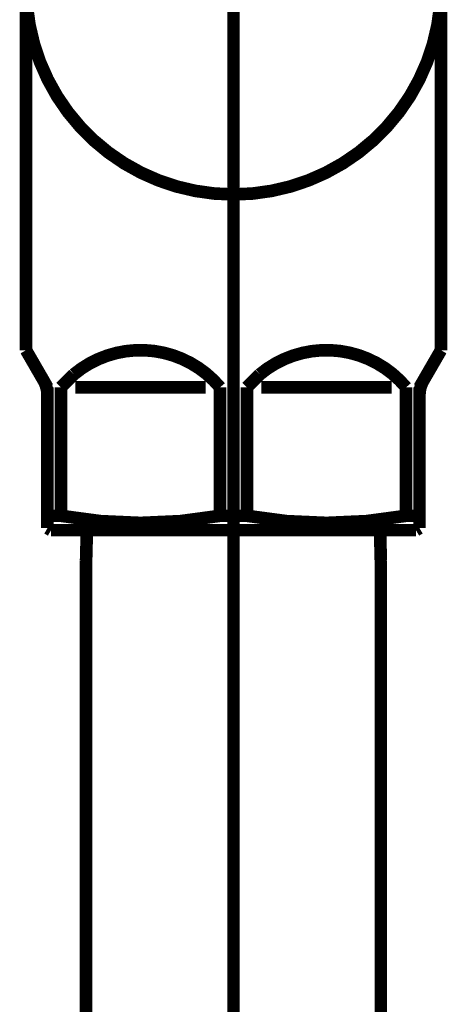
# Model space of a CAD drawing. Extents: x 75 to 478, y -248 to -11.
# Drawn here: x 148 to 151, y -195 to -188 of the extents above; entities that cross this region are included whole.
import ezdxf

# ---------------------------------------------------------------- set-up
doc = ezdxf.new("R2010")
doc.units = 0
doc.linetypes.add('AIGENLINE001', pattern=[13.007, 10, -1, 0.0035, -1, 0.0035, -1])
doc.layers.add('LAYER_30', color=7, linetype='CONTINUOUS')

# ---------------------------------------------------------------- blocks, each defined once
blk = doc.blocks.new('AIGNBL1E020003')
at = {"layer": 'LAYER_30', "linetype": 'AIGENLINE001', "const_width": 0.0882, "flags": 128}
blk.add_lwpolyline([(149.7042, -190.2781), (149.7042, -238.0365)], dxfattribs=at)
blk = doc.blocks.new('AIGNBL1E020004')
at = {"layer": 'LAYER_30', "const_width": 0.0882}
blk.add_lwpolyline([(150.7339, -192.1888), (150.7339, -229.0782)], dxfattribs=at)
blk = doc.blocks.new('AIGNBL1E020005')
at = {"layer": 'LAYER_30', "const_width": 0.0882}
blk.add_lwpolyline([(150.7284, -191.978), (150.7339, -192.1888)], dxfattribs=at)
blk = doc.blocks.new('AIGNBL1E020011')
at = {"layer": 'LAYER_30', "const_width": 0.0882}
blk.add_lwpolyline([(148.6741, -192.1888), (148.6796, -191.978)], dxfattribs=at)
blk = doc.blocks.new('AIGNBL1E020012')
at = {"layer": 'LAYER_30', "const_width": 0.0882}
blk.add_lwpolyline([(150.7284, -191.978), (148.6796, -191.978)], dxfattribs=at)
blk = doc.blocks.new('AIGNBL1E020013')
at = {"layer": 'LAYER_30', "const_width": 0.0882}
blk.add_lwpolyline([(148.6741, -229.0782), (148.6741, -192.1888)], dxfattribs=at)
blk = doc.blocks.new('AIGNBL1E020016')
at = {"layer": 'LAYER_30', "const_width": 0.0882}
blk.add_lwpolyline([(148.4981, -191.8774), (148.4981, -190.9782)], dxfattribs=at)
blk = doc.blocks.new('AIGNBL1E020017')
at = {"layer": 'LAYER_30', "const_width": 0.0882}
blk.add_lwpolyline([(149.8978, -190.9782), (150.8104, -190.9782)], dxfattribs=at)
blk = doc.blocks.new('AIGNBL1E020018')
at = {"layer": 'LAYER_30', "const_width": 0.0882}
blk.add_lwpolyline([(149.5103, -190.9782), (148.598, -190.9782)], dxfattribs=at)
blk = doc.blocks.new('AIGNBL1E020019')
at = {"layer": 'LAYER_30', "const_width": 0.0882}
blk.add_lwpolyline([(151.0041, -191.9635), (150.9793, -191.978)], dxfattribs=at)
blk = doc.blocks.new('AIGNBL1E02001A')
at = {"layer": 'LAYER_30', "const_width": 0.0882}
blk.add_lwpolyline([(150.9793, -191.978), (148.4292, -191.978)], dxfattribs=at)
blk = doc.blocks.new('AIGNBL1E02001B')
at = {"layer": 'LAYER_30', "const_width": 0.0882}
blk.add_lwpolyline([(151.0041, -191.8774), (151.0041, -191.9635)], dxfattribs=at)
blk = doc.blocks.new('AIGNBL1E02001C')
at = {"layer": 'LAYER_30', "const_width": 0.0882}
blk.add_lwpolyline([(148.404, -191.9635), (148.404, -191.8774)], dxfattribs=at)
blk = doc.blocks.new('AIGNBL1E02001D')
at = {"layer": 'LAYER_30', "const_width": 0.0882}
blk.add_lwpolyline([(148.4981, -191.8774), (148.404, -191.8774)], dxfattribs=at)
blk = doc.blocks.new('AIGNBL1E02001E')
at = {"layer": 'LAYER_30', "const_width": 0.0882}
blk.add_lwpolyline([(150.9103, -191.8774), (151.0041, -191.8774)], dxfattribs=at)
blk = doc.blocks.new('AIGNBL1E02001F')
at = {"layer": 'LAYER_30', "const_width": 0.0882}
blk.add_lwpolyline([(149.6102, -191.8774), (149.7979, -191.8774)], dxfattribs=at)
blk = doc.blocks.new('AIGNBL1E020020')
at = {"layer": 'LAYER_30', "const_width": 0.0882}
blk.add_lwpolyline([(151.0309, -190.932), (151.1543, -190.7184)], dxfattribs=at)
blk = doc.blocks.new('AIGNBL1E020021')
at = {"layer": 'LAYER_30', "const_width": 0.0882}
blk.add_lwpolyline([(148.3775, -190.932), (148.2542, -190.7184)], dxfattribs=at)
blk = doc.blocks.new('AIGNBL1E020022')
at = {"layer": 'LAYER_30', "const_width": 0.0882}
blk.add_lwpolyline([(148.2542, -190.7184), (148.2542, -185.4784)], dxfattribs=at)
blk = doc.blocks.new('AIGNBL1E020023')
at = {"layer": 'LAYER_30', "color": 160, "linetype": 'AIGENLINE001', "const_width": 0.0882, "flags": 128}
blk.add_lwpolyline([(151.0041, -191.0319), (151.0041, -190.9782)], dxfattribs=at)
blk = doc.blocks.new('AIGNBL1E020024')
at = {"layer": 'LAYER_30', "const_width": 0.0882}
blk.add_lwpolyline([(150.9103, -190.9782), (150.9103, -191.8774)], dxfattribs=at)
blk = doc.blocks.new('AIGNBL1E020025')
at = {"layer": 'LAYER_30', "const_width": 0.0882}
blk.add_lwpolyline([(149.7979, -191.8774), (149.7979, -190.9782)], dxfattribs=at)
blk = doc.blocks.new('AIGNBL1E020026')
at = {"layer": 'LAYER_30', "const_width": 0.0882}
blk.add_lwpolyline([(149.6102, -190.9782), (149.6102, -191.8774)], dxfattribs=at)
blk = doc.blocks.new('AIGNBL1E020027')
at = {"layer": 'LAYER_30', "const_width": 0.0882}
blk.add_lwpolyline([(148.404, -191.0319), (148.404, -191.8774)], dxfattribs=at)
blk = doc.blocks.new('AIGNBL1E020029')
at = {"layer": 'LAYER_30', "const_width": 0.0882}
blk.add_lwpolyline([(151.1543, -190.7184), (151.1543, -185.4784)], dxfattribs=at)
blk = doc.blocks.new('AIGNBL1E02002B')
at = {"layer": 'LAYER_30', "const_width": 0.0882}
blk.add_lwpolyline([(148.4292, -191.978), (148.404, -191.9635)], dxfattribs=at)
blk = doc.blocks.new('AIGNBL1E020031')
at = {"layer": 'LAYER_30', "linetype": 'AIGENLINE001', "const_width": 0.0882, "flags": 128}
blk.add_lwpolyline([(149.7042, -183.9791), (149.7042, -192.2784)], dxfattribs=at)
blk = doc.blocks.new('AIGNBL1E020032')
at = {"layer": 'LAYER_30', "color": 160, "linetype": 'AIGENLINE001', "const_width": 0.0882, "flags": 128}
blk.add_lwpolyline([(151.0309, -190.932), (151.0041, -190.9782)], dxfattribs=at)
blk = doc.blocks.new('AIGNBL1E020033')
at = {"layer": 'LAYER_30', "const_width": 0.0882}
blk.add_lwpolyline([(151.0041, -191.8774), (151.0041, -191.0319)], dxfattribs=at)
blk = doc.blocks.new('AIGNBL1E020034')
at = {"layer": 'LAYER_30', "color": 160, "linetype": 'AIGENLINE001', "const_width": 0.0882, "flags": 128}
blk.add_lwpolyline([(148.3775, -190.932), (148.404, -190.9782)], dxfattribs=at)
blk = doc.blocks.new('AIGNBL1E020035')
at = {"layer": 'LAYER_30', "color": 160, "linetype": 'AIGENLINE001', "const_width": 0.0882, "flags": 128}
blk.add_lwpolyline([(148.404, -190.9782), (148.404, -191.0319)], dxfattribs=at)
blk = doc.blocks.new('AIGNBL1E020038')
at = {"layer": 'LAYER_30', "const_width": 0.0882}
blk.add_lwpolyline([(149.6102, -190.9782, 0.414398), (148.5887, -190.8872), (148.4981, -190.9782)], format="xyb", dxfattribs=at)
blk = doc.blocks.new('AIGNBL1E020039')
at = {"layer": 'LAYER_30', "const_width": 0.0882}
blk.add_lwpolyline([(150.9103, -190.9782, 0.414229), (149.8885, -190.8872), (149.7979, -190.9782)], format="xyb", dxfattribs=at)
blk = doc.blocks.new('AIGNBL1E02003A')
at = {"layer": 'LAYER_30', "const_width": 0.0882}
blk.add_lwpolyline([(149.7979, -191.8774, 0.089172), (150.9103, -191.8774)], format="xyb", dxfattribs=at)
blk = doc.blocks.new('AIGNBL1E02003B')
at = {"layer": 'LAYER_30', "const_width": 0.0882}
blk.add_lwpolyline([(148.4981, -191.8774, 0.08926), (149.6102, -191.8774)], format="xyb", dxfattribs=at)
blk = doc.blocks.new('AIGNBL1E02003C')
at = {"layer": 'LAYER_30', "const_width": 0.0882}
blk.add_lwpolyline([(151.0309, -190.932, 0.131176), (151.0041, -191.0319)], format="xyb", dxfattribs=at)
blk = doc.blocks.new('AIGNBL1E02003D')
at = {"layer": 'LAYER_30', "const_width": 0.0882}
blk.add_lwpolyline([(148.404, -191.0319, 0.128549), (148.3775, -190.932)], format="xyb", dxfattribs=at)
blk = doc.blocks.new('AIGNBL1E020046')
at = {"layer": 'LAYER_30', "const_width": 0.0882}
blk.add_lwpolyline([(151.1543, -188.178, 0.414212), (149.7042, -186.7283, 0.414208), (148.2542, -188.178, 0.414215), (149.7042, -189.6284, 0.414219)], format="xyb", close=True, dxfattribs=at)
blk = doc.blocks.new('AIGNBL1E010002')
at = {"layer": 'LAYER_30'}
for name in ['AIGNBL1E020031', 'AIGNBL1E020022', 'AIGNBL1E020029', 'AIGNBL1E020046', 'AIGNBL1E020003', 'AIGNBL1E020021', 'AIGNBL1E020038', 'AIGNBL1E020039', 'AIGNBL1E020020', 'AIGNBL1E020034', 'AIGNBL1E02003D', 'AIGNBL1E020032', 'AIGNBL1E02003C', 'AIGNBL1E020035', 'AIGNBL1E020027', 'AIGNBL1E020016', 'AIGNBL1E020018', 'AIGNBL1E020026', 'AIGNBL1E020025', 'AIGNBL1E020017', 'AIGNBL1E020024', 'AIGNBL1E020023', 'AIGNBL1E020033', 'AIGNBL1E02001C', 'AIGNBL1E02001D', 'AIGNBL1E02003B', 'AIGNBL1E02001F', 'AIGNBL1E02003A', 'AIGNBL1E02001E', 'AIGNBL1E02001B', 'AIGNBL1E02002B', 'AIGNBL1E02001A', 'AIGNBL1E020011', 'AIGNBL1E020012', 'AIGNBL1E020005', 'AIGNBL1E020019', 'AIGNBL1E020013', 'AIGNBL1E020004']:
    blk.add_blockref(name, (0, 0), dxfattribs=at)

msp = doc.modelspace()

# ---------------------------------------------------------------- block references
at = {"layer": 'LAYER_30'}
msp.add_blockref('AIGNBL1E010002', (0, 0), dxfattribs=at)

doc.saveas('drawing.dxf')
